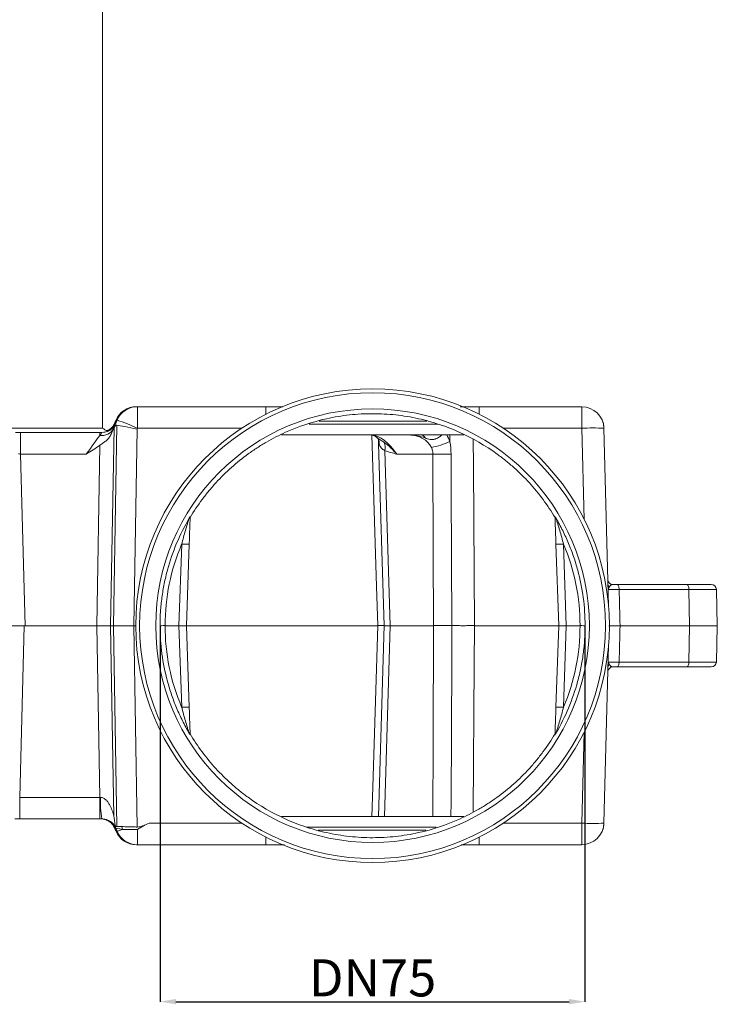
# Model space of a CAD drawing. Units: millimetres. Extents: x -928683 to -573896, y -516519 to -273325.
# Drawn here: x -603070 to -602938, y -285034 to -284848 of the extents above; entities that cross this region are included whole.
import ezdxf

# ---------------------------------------------------------------- set-up
doc = ezdxf.new("R2010")
doc.units = ezdxf.units.MM
doc.layers.get('0').update_dxf_attribs({"lineweight": 30})
doc.layers.add('KOTE', color=4, linetype='Continuous', lineweight=5)
doc.styles.add('SLOVENSKI', font='wsimplex.shx', dxfattribs={"oblique": 15})
doc.dimstyles.new('DIMENZIJE_STROJNISKE', dxfattribs={"dimtxt": 6, "dimasz": 6, "dimexe": 0, "dimexo": 0, "dimgap": 1, "dimtad": 1, "dimzin": 12, "dimdsep": 46, "dimtxsty": 'SLOVENSKI', "dimcen": 0.5, "dimdle": 1.25, "dimclrd": 256, "dimclre": 256, "dimclrt": 256, "dimadec": 0, "dimazin": 0, "dimtfac": 1, "dimtofl": 0, "dimtmove": 0, "dimatfit": 3, "dimfxl": 1, "dimtolj": 1, "dimtzin": 12, "dimarcsym": 0})

# ---------------------------------------------------------------- blocks, each defined once
blk = doc.blocks.new('*D432')
at = {"layer": 'DEFPOINTS', "color": 0, "transparency": 16777216}
for p in [(-603043.35, -284962.02), (-602963.13, -284962.02), (-602963.13, -285033.01)]:
    blk.add_point(p, dxfattribs=at)
at = {"layer": 'KOTE', "lineweight": -2, "transparency": 16777216}
for p, q in [((-603043.35, -284962.02), (-603043.35, -285033.01)), ((-602963.13, -284962.02), (-602963.13, -285033.01)), ((-603040.35, -285033.01), (-602966.13, -285033.01))]:
    blk.add_line(p, q, dxfattribs=at)
at = {"layer": 'KOTE', "transparency": 16777216}
for points in [[(-603040.35, -285032.51), (-603040.35, -285033.51), (-603043.35, -285033.01)], [(-602966.13, -285032.51), (-602966.13, -285033.51), (-602963.13, -285033.01)]]:
    blk.add_solid(points, dxfattribs=at)
at = {"layer": 'KOTE', "transparency": 16777216, "insert": (-603003.24, -285028.51), "char_height": 7, "attachment_point": 5, "style": 'SLOVENSKI'}
blk.add_mtext('\\A1;DN75', dxfattribs=at)

msp = doc.modelspace()

# ---------------------------------------------------------------- linework, layer by layer
at = {"color": 7, "linetype": 'Continuous', "lineweight": 15}
for p, q in [((-603054.209, -284924.723), (-603054.209, -284690.681)), ((-603047.744, -284920.681), (-603047.819, -284920.681)), ((-603047.693, -284920.681), (-603047.744, -284920.681)), ((-603047.652, -284920.681), (-603047.693, -284920.681)), ((-603047.622, -284920.681), (-603047.652, -284920.681)), ((-603047.612, -284920.681), (-603047.622, -284920.681)), ((-603047.612, -284924.751), (-603047.612, -284920.681)), ((-603023.354, -284920.681), (-603047.612, -284920.681)), ((-603020.14, -284920.681), (-603023.354, -284920.681)), ((-602983.101, -284920.681), (-602986.661, -284920.681)), ((-602963.731, -284920.681), (-602983.101, -284920.681)), ((-602963.731, -284920.681), (-602963.731, -284924.751)), ((-603054.209, -284924.723), (-603072.04, -284924.723)), ((-603052.684, -284962.025), (-603052.038, -284924.621)), ((-603051.453, -284923.212), (-603052.249, -284925.065)), ((-603051.508, -284924.158), (-603052.162, -284962.025)), ((-603051.845, -284923.819), (-603051.921, -284923.819)), ((-603051.585, -284923.212), (-603051.845, -284923.819)), ((-603051.794, -284923.819), (-603051.534, -284923.212)), ((-603051.753, -284923.819), (-603051.794, -284923.819)), ((-603051.493, -284923.212), (-603051.753, -284923.819)), ((-603051.724, -284923.819), (-603051.463, -284923.212)), ((-603051.72, -284923.819), (-603051.724, -284923.819)), ((-603051.66, -284923.212), (-603051.585, -284923.212)), ((-603051.534, -284923.212), (-603051.493, -284923.212)), ((-603051.463, -284923.212), (-603051.453, -284923.212)), ((-603047.681, -284924.913), (-603047.612, -284924.751)), ((-602958.673, -284958.318), (-602959.552, -284924.751)), ((-603069.692, -284925.545), (-603070.648, -284925.545)), ((-603069.692, -284929.615), (-603069.692, -284925.545)), ((-603054.742, -284925.545), (-603069.692, -284925.545)), ((-603054.742, -284926.109), (-603054.742, -284925.545)), ((-603054.339, -284925.545), (-603054.742, -284925.545)), ((-603048.322, -284962.025), (-603047.681, -284924.913)), ((-602986.026, -284926.02), (-603020.447, -284926.02)), ((-603054.714, -284927.958), (-603055.302, -284962.025)), ((-603002.08, -284927.673), (-603001.042, -284962.028)), ((-603068.843, -284962.025), (-603069.692, -284929.615)), ((-603069.692, -284929.615), (-603057.269, -284929.615)), ((-603000.897, -284928.986), (-602999.899, -284962.037)), ((-602991.843, -284929.628), (-602998.675, -284929.628)), ((-603039.804, -284962.008), (-603039.267, -284946.637)), ((-603037.843, -284946.637), (-603038.381, -284962.025)), ((-602968.075, -284962.008), (-602968.612, -284946.637)), ((-602967.188, -284946.637), (-602966.65, -284962.041)), ((-602943.982, -284954.242), (-602957.079, -284954.242)), ((-602939.277, -284954.242), (-602943.982, -284954.242)), ((-602956.678, -284955.167), (-602943.498, -284955.167)), ((-602943.498, -284955.167), (-602943.406, -284962.025)), ((-602938.147, -284962.025), (-602938.327, -284955.167)), ((-603071.622, -284962.025), (-603068.843, -284962.025)), ((-603069.846, -284994.434), (-603068.997, -284962.025)), ((-603055.302, -284962.025), (-603068.843, -284962.025)), ((-603055.302, -284962.025), (-603052.684, -284962.025)), ((-603055.302, -284962.025), (-603054.742, -284994.434)), ((-603052.063, -284997.989), (-603052.684, -284962.025)), ((-603052.684, -284962.025), (-603052.162, -284962.025)), ((-603052.162, -284962.025), (-603048.322, -284962.025)), ((-603052.162, -284962.025), (-603051.507, -284999.959)), ((-603047.666, -285000.04), (-603048.322, -284962.025)), ((-603047.936, -284962.025), (-603048.322, -284962.025)), ((-603039.805, -284962.025), (-603042.395, -284962.025)), ((-603039.267, -284977.412), (-603039.805, -284962.008)), ((-603038.381, -284962.025), (-603039.805, -284962.025)), ((-603038.38, -284962.041), (-603037.843, -284977.412)), ((-603038.354, -284962.025), (-603002.246, -284962.025)), ((-603001.042, -284962.021), (-603002.13, -284998.03)), ((-602999.899, -284962.025), (-603001.042, -284962.025)), ((-602999.899, -284962.037), (-603000.987, -284998.03)), ((-602991.713, -284962.025), (-602999.899, -284962.025)), ((-602984.006, -284962.025), (-602967.915, -284962.025)), ((-602968.612, -284977.412), (-602968.075, -284962.025)), ((-602966.65, -284962.025), (-602968.075, -284962.025)), ((-602966.651, -284962.041), (-602967.188, -284977.412)), ((-602964.06, -284962.025), (-602966.65, -284962.025)), ((-602943.406, -284962.025), (-602956.498, -284962.025)), ((-602943.498, -284968.882), (-602943.406, -284962.025)), ((-602938.147, -284962.025), (-602943.406, -284962.025)), ((-602938.327, -284968.882), (-602938.147, -284962.025)), ((-602959.552, -284999.298), (-602958.673, -284965.731)), ((-602943.498, -284968.882), (-602956.678, -284968.882)), ((-602957.079, -284969.807), (-602943.982, -284969.807)), ((-602943.982, -284969.807), (-602939.277, -284969.807)), ((-603054.742, -284994.434), (-603069.846, -284994.434)), ((-603069.846, -284998.505), (-603069.846, -284994.434)), ((-603054.742, -284998.505), (-603054.742, -284994.434)), ((-603070.769, -284998.505), (-603069.846, -284998.505)), ((-603069.846, -284998.505), (-603054.742, -284998.505)), ((-603054.742, -284998.505), (-603054.339, -284998.505)), ((-603020.429, -284998.03), (-602986.008, -284998.03)), ((-603051.921, -285000.23), (-603051.845, -285000.23)), ((-603051.845, -285000.23), (-603051.585, -285000.837)), ((-603051.534, -285000.837), (-603051.794, -285000.23)), ((-603051.463, -285000.837), (-603051.724, -285000.23)), ((-603051.724, -285000.23), (-603051.714, -285000.23)), ((-603051.7, -285000.262), (-603051.453, -285000.837)), ((-603051.585, -285000.837), (-603051.66, -285000.837)), ((-603051.493, -285000.837), (-603051.534, -285000.837)), ((-603051.453, -285000.837), (-603051.463, -285000.837)), ((-603050.442, -285000.476), (-603047.612, -285000.476)), ((-603047.612, -285003.369), (-603047.612, -285000.476)), ((-602963.731, -284999.298), (-602963.731, -285003.369)), ((-603047.819, -285003.369), (-603047.744, -285003.369)), ((-603047.744, -285003.369), (-603047.693, -285003.369)), ((-603047.693, -285003.369), (-603047.652, -285003.369)), ((-603047.652, -285003.369), (-603047.622, -285003.369)), ((-603047.622, -285003.369), (-603047.612, -285003.369)), ((-603047.612, -285003.369), (-603023.354, -285003.369)), ((-603023.354, -285003.369), (-603019.826, -285003.369)), ((-602986.479, -285003.369), (-602983.101, -285003.369)), ((-602983.101, -285003.369), (-602963.731, -285003.369))]:
    msp.add_line(p, q, dxfattribs=at)
at = {"color": 8, "linetype": 'Continuous', "lineweight": 15}
for p, q in [((-603023.354, -284920.681), (-603023.354, -284922.102)), ((-602983.101, -284922.102), (-602983.101, -284920.681)), ((-603051.585, -284923.212), (-603051.251, -284922.668)), ((-603051.845, -284923.819), (-603051.625, -284923.424)), ((-603051.753, -284923.819), (-603051.66, -284923.671)), ((-603051.493, -284923.212), (-603051.391, -284923.054)), ((-603047.612, -284924.751), (-603027.916, -284924.751)), ((-603015.204, -284924.006), (-602990.844, -284924.006)), ((-602992.971, -284923.399), (-603013.311, -284923.399)), ((-602978.539, -284924.751), (-602963.731, -284924.751)), ((-602963.731, -284924.751), (-602963.28, -284941.948)), ((-602959.73, -284923.662), (-602959.727, -284923.66)), ((-602988.643, -284927.268), (-602988.651, -284926.02)), ((-602958.758, -284955.06), (-602958.572, -284954.735)), ((-602943.498, -284955.167), (-602938.327, -284955.167)), ((-602958.572, -284969.314), (-602958.758, -284968.989)), ((-602938.327, -284968.882), (-602943.498, -284968.882)), ((-602963.28, -284982.101), (-602963.731, -284999.298)), ((-603051.625, -285000.625), (-603051.845, -285000.23)), ((-603051.251, -285001.382), (-603051.585, -285000.837)), ((-603027.916, -284999.298), (-603045.428, -284999.298)), ((-602991.251, -285000.043), (-603015.611, -285000.043)), ((-603013.484, -285000.65), (-602993.144, -285000.65)), ((-602963.731, -284999.298), (-602978.539, -284999.298)), ((-603023.354, -285003.369), (-603023.354, -285001.947)), ((-602983.101, -285003.369), (-602983.101, -285001.947))]:
    msp.add_line(p, q, dxfattribs=at)
at = {"color": 8, "linetype": 'Continuous', "lineweight": 15, "flags": 128}
for points in [[(-603002.247, -284962.012), (-603002.479, -284954.606), (-603003.378, -284926.021)], [(-602984.224, -284926.826), (-602984.192, -284931.894), (-602984.006, -284962.037)], [(-603003.378, -284998.03), (-603003.205, -284992.507), (-603002.246, -284962.012)], [(-602991.857, -284998.03), (-602991.801, -284983.983), (-602991.713, -284962.012)], [(-602988.24, -284962.037), (-602988.275, -284968.684), (-602988.415, -284995.27), (-602988.43, -284998.03)], [(-602984.006, -284962.037), (-602984.051, -284969.443), (-602984.223, -284997.076)]]:
    msp.add_lwpolyline(points, dxfattribs=at)
at = {"color": 7, "linetype": 'Continuous', "lineweight": 15, "flags": 128}
for points in [[(-602991.713, -284962.012), (-602991.769, -284947.959), (-602991.843, -284929.628)], [(-602988.411, -284929.632), (-602988.376, -284936.278), (-602988.24, -284962.037)], [(-602956.678, -284955.167), (-602956.688, -284954.986), (-602956.712, -284954.811), (-602956.749, -284954.652), (-602956.799, -284954.512), (-602956.86, -284954.397), (-602956.928, -284954.312), (-602957.002, -284954.26), (-602957.079, -284954.242)], [(-602956.678, -284968.882), (-602956.688, -284969.064), (-602956.712, -284969.238), (-602956.749, -284969.398), (-602956.799, -284969.537), (-602956.86, -284969.652), (-602956.928, -284969.737), (-602957.002, -284969.789), (-602957.079, -284969.807)]]:
    msp.add_lwpolyline(points, dxfattribs=at)
at = {"color": 7, "linetype": 'Continuous', "lineweight": 15}
for radius in [44.708, 43.971, 40.926]:
    msp.add_circle((-603003.228, -284962.025), radius, dxfattribs=at)
for centre, radius, start, end in [((-603047.819, -284924.861), 4.18, 89.99999, 156.77003), ((-603047.744, -284924.861), 4.18, 89.99999, 156.77003), ((-603047.693, -284924.861), 4.18, 90.00001, 156.76992), ((-603047.652, -284924.861), 4.18, 90.00001, 156.76992), ((-603047.622, -284924.861), 4.18, 90.00001, 156.76992), ((-603047.612, -284924.861), 4.18, 90.00001, 156.76992), ((-602963.731, -284924.861), 4.18, 1.5, 90), ((-603054.339, -284923.669), 2.473, 260.61676, 333.60952), ((-603054.343, -284922.695), 2.85, 270.00001, 336.77011), ((-603054.339, -284922.695), 2.85, 269.99978, 313.95083), ((-603051.95, -284922.03), 3.515, 230.01481, 247.89736), ((-603054.537, -284922.696), 2.847, 332.44656, 336.77227), ((-603065.522, -284963.881), 43.033, 65.40649, 70.91814), ((-602961.641, -284964.69), 39.993, 87.00544, 92.99456), ((-602957.043, -284922.695), 2.85, 197.94525, 199.83924), ((-602962.407, -284924.623), 2.85, 1.50088, 19.74307), ((-602994.137, -284926.872), 0.863, 19.47125, 80.77506), ((-603003.433, -284928.409), 2.601, 347.1741, 22.23939), ((-602995.02, -284913.37), 15.291, 280.92831, 294.64997), ((-602990.016, -284836.375), 93.271, 268.87758, 270.98598), ((-603003.228, -284961.975), 39.168, 156.94625, 180.04875), ((-603038.555, -284936.42), 10.241, 266.01304, 273.98696), ((-602967.9, -284936.42), 10.241, 266.01299, 273.98701), ((-603003.228, -284961.975), 39.168, 359.95125, 23.05375), ((-602957.854, -284953.292), 0.95, 181.5, 270), ((-602958.16, -284954.273), 0.62, 182.7488, 228.25589), ((-602939.277, -284955.192), 0.95, 1.5, 90), ((-603003.228, -284962.074), 39.168, 179.90281, 203.05375), ((-603003.228, -284962.074), 39.168, 336.94625, 0.09719), ((-602958.16, -284969.777), 0.62, 131.74432, 177.25102), ((-602939.277, -284968.857), 0.95, 270, 358.5), ((-602957.854, -284970.757), 0.95, 90, 178.5), ((-603038.555, -284987.628), 10.241, 86.01282, 93.98718), ((-602967.9, -284987.628), 10.241, 86.01277, 93.98723), ((-603036.853, -284995.433), 17.754, 176.78738, 189.96319), ((-603054.537, -285001.353), 2.847, 23.22773, 27.55344), ((-603047.819, -284999.189), 4.18, 203.22998, 269.99991), ((-603047.744, -284999.189), 4.18, 203.22998, 269.99991), ((-603047.693, -284999.189), 4.18, 203.2301, 269.9999), ((-603047.652, -284999.189), 4.18, 203.2301, 269.9999), ((-603047.622, -284999.189), 4.18, 203.2301, 269.9999), ((-603053.047, -284994.776), 6.267, 284.73167, 294.55548), ((-603047.612, -284999.189), 4.18, 203.2301, 269.9999), ((-603053.884, -285001.264), 3.53, 12.89655, 21.77586), ((-602961.641, -284959.361), 39.992, 267.00536, 272.99464), ((-602963.731, -284999.189), 4.18, 270, 358.5), ((-602957.043, -285001.355), 2.85, 160.16461, 162.05475), ((-602962.407, -284999.426), 2.85, 340.22112, 358.4999)]:
    msp.add_arc(centre, radius, start, end, dxfattribs=at)
at = {"color": 8, "linetype": 'Continuous', "lineweight": 15}
for centre, radius, start, end in [((-603054.339, -284922.695), 2.85, 313.95035, 336.7702), ((-603003.695, -284927.499), 1.706, 353.99672, 21.92539), ((-603002.024, -284927.346), 0.332, 260.37189, 274.38472)]:
    msp.add_arc(centre, radius, start, end, dxfattribs=at)
at = {"color": 7, "linetype": 'Continuous', "lineweight": 15}
for centre, major_axis, ratio, start_param, end_param in [((-603054.364, -284922.695), (0, 2.85), 0.9971412, 3.1415927, 4.306949), ((-603054.421, -284922.695), (2.858, 0), 0.9971441, 4.8797869, 5.8777453), ((-603054.737, -284930.849), (3.017, 7.03), 0.0009796, 5.4961065, 5.7578158), ((-603054.444, -284922.695), (0, 2.85), 0.9923596, 3.8598499, 4.306949), ((-603054.526, -284922.695), (0.041, 2.85), 0.9946093, 4.1069912, 4.2457375), ((-603052.422, -284936.068), (0.897, 11.912), 0.1388789, 6.2724757, 6.5741462), ((-603070.497, -284967.358), (98.097, 228.546), 0.0004197, 1.3765945, 1.3792998), ((-603047.681, -284925.022), (4.165, -0.894), 0.0251147, 1.5761843, 2.7410776), ((-603057.356, -284929.725), (3.017, 4.18), 0.0012826, 4.7394948, 5.7583212), ((-603054.766, -284930.935), (2.97, 6.92), 0.0004036, 0.5580353, 0.7534899), ((-603001.046, -284929.725), (-2.977, 3.477), 0.4298676, 4.3859486, 5.930565), ((-602996.565, -284929.725), (4.704, 0.31), 0.7848339, 0.2864711, 1.4870095), ((-603069.687, -284929.725), (2.854, -0.11), 0.03822, 1.5739539, 1.7102488), ((-602727.739, -293998.294), (-410.649, 15810.734), 0.0004574, 5.3207433, 5.3212719), ((-602727.739, -275925.755), (410.649, 15810.734), 0.0004574, 4.1035061, 4.1040347), ((-603054.745, -284994.325), (2.852, -0.072), 0.0383176, 4.7144741, 4.7718933), ((-603054.444, -285001.355), (0, 2.85), 0.9923596, 5.117829, 6.2831853), ((-603054.421, -285001.355), (2.858, 0), 0.9971441, 0.40544, 1.5707963), ((-603054.526, -285001.355), (-0.041, 2.85), 0.9946093, 5.1790404, 5.3177868), ((-603070.497, -284956.691), (-98.097, 228.546), 0.0004197, 1.7622929, 1.7649981), ((-603046.682, -285001.355), (5.031, -1.124), 0.0107829, 2.4172283, 3.1127677)]:
    msp.add_ellipse(centre, major_axis=major_axis, ratio=ratio, start_param=start_param, end_param=end_param, dxfattribs=at)
at = {"color": 8, "linetype": 'Continuous', "lineweight": 15}
msp.add_ellipse((-602995.12, -284929.812), major_axis=(2.857, 6.46), ratio=0.970774, start_param=5.4881299, end_param=5.687606, dxfattribs=at)
at = {"color": 7, "linetype": 'Continuous', "lineweight": 15}
for points, knots in [([(-603037.668, -284941.614), (-603036.967, -284940.431), (-603036.206, -284939.288), (-603034.979, -284937.633), (-603034.555, -284937.091), (-603033.684, -284936.036), (-603033.237, -284935.521), (-603030.942, -284933.011), (-603028.919, -284931.205), (-603026.153, -284929.203), (-603025.587, -284928.815), (-603024.434, -284928.067), (-603023.85, -284927.71), (-603022.079, -284926.686), (-603020.871, -284926.069), (-603017.167, -284924.404), (-603014.592, -284923.545), (-603011.907, -284922.949)], [0, 0, 0, 0, 0.125, 0.125, 0.1875, 0.1875, 0.25, 0.25, 0.5, 0.5, 0.5625, 0.5625, 0.625, 0.625, 0.75, 0.75, 1, 1, 1, 1]), ([(-603011.907, -284922.949), (-603010.474, -284922.631), (-603009.031, -284922.394), (-603006.852, -284922.157), (-603006.122, -284922.098), (-603004.658, -284922.019), (-603003.928, -284922), (-603002.472, -284922.001), (-603001.746, -284922.021), (-603000.298, -284922.101), (-602999.576, -284922.16), (-602997.414, -284922.396), (-602995.979, -284922.632), (-602994.549, -284922.949)], [0, 0, 0, 0, 0.25, 0.25, 0.375, 0.375, 0.5, 0.5, 0.625, 0.625, 0.75, 0.75, 1, 1, 1, 1]), ([(-602994.549, -284922.949), (-602993.206, -284923.247), (-602991.882, -284923.614), (-602989.926, -284924.265), (-602989.279, -284924.499), (-602988.005, -284924.997), (-602987.377, -284925.262), (-602984.277, -284926.661), (-602981.93, -284928.021), (-602979.166, -284930.026), (-602978.621, -284930.443), (-602977.551, -284931.306), (-602977.03, -284931.749), (-602975.506, -284933.113), (-602974.543, -284934.069), (-602971.808, -284937.07), (-602970.19, -284939.249), (-602968.787, -284941.614)], [0, 0, 0, 0, 0.125, 0.125, 0.1875, 0.1875, 0.25, 0.25, 0.5, 0.5, 0.5625, 0.5625, 0.625, 0.625, 0.75, 0.75, 1, 1, 1, 1]), ([(-603052.593, -284924.846), (-603052.644, -284924.888), (-603052.772, -284924.992), (-603053.195, -284925.174), (-603053.436, -284925.164), (-603053.472, -284925.163)], [0, 0, 0, 0, 0.3580185, 0.9050256, 1, 1, 1, 1]), ([(-603052.936, -284925.028), (-603052.889, -284925.003), (-603052.541, -284924.821), (-603052.373, -284924.555), (-603052.243, -284924.382), (-603052.219, -284924.35)], [0, 0, 0, 0, 0.1129163, 0.8324837, 1, 1, 1, 1]), ([(-603052.123, -284924.768), (-603052.059, -284924.617), (-603052.001, -284924.481), (-603051.9, -284924.244), (-603051.856, -284924.143), (-603051.754, -284923.9), (-603051.719, -284923.819), (-603051.72, -284923.819)], [0, 0, 0, 0, 0.25, 0.25, 0.5, 0.5, 1, 1, 1, 1]), ([(-603054.339, -284925.545), (-603054.323, -284925.545), (-603054.339, -284925.595), (-603054.432, -284925.744), (-603054.474, -284925.805), (-603054.586, -284925.945), (-603054.657, -284926.025), (-603054.742, -284926.109)], [0, 0, 0, 0, 0.5, 0.5, 0.75, 0.75, 1, 1, 1, 1]), ([(-603054.714, -284927.958), (-603054.502, -284927.798), (-603054.285, -284927.654), (-603053.863, -284927.359), (-603053.656, -284927.208), (-603053.28, -284926.88), (-603053.113, -284926.707), (-603052.823, -284926.326), (-603052.7, -284926.116), (-603052.602, -284925.888)], [0, 0, 0, 0, 0.25, 0.25, 0.5, 0.5, 0.75, 0.75, 1, 1, 1, 1]), ([(-603003.326, -284926.02), (-603003.328, -284926.02), (-603003.34, -284926.019), (-603003.147, -284926.06), (-603002.749, -284926.25), (-603002.439, -284926.502), (-603002.32, -284926.598)], [0, 0, 0, 0, 0.0876957, 0.4459157, 0.788305, 1, 1, 1, 1]), ([(-603002.323, -284926.582), (-603002.296, -284926.604), (-603002.217, -284926.668), (-603002.155, -284926.788), (-603002.115, -284926.866)], [0, 0, 0, 0, 0.3485866, 1, 1, 1, 1]), ([(-603002.167, -284926.631), (-603002.154, -284926.72), (-603002.116, -284927.001), (-603002.084, -284927.369), (-603002.084, -284927.63), (-603002.084, -284927.673)], [0, 0, 0, 0, 0.2776866, 0.879524, 1, 1, 1, 1]), ([(-602993.323, -284926.584), (-602993.82, -284926.402), (-602994.325, -284926.259), (-602995.098, -284926.116), (-602995.359, -284926.08), (-602995.885, -284926.032), (-602996.152, -284926.02), (-602996.414, -284926.02)], [0, 0, 0, 0, 0.5, 0.5, 0.75, 0.75, 1, 1, 1, 1]), ([(-603000.897, -284928.986), (-603001.042, -284928.894), (-603001.179, -284928.817), (-603001.423, -284928.647), (-603001.531, -284928.554), (-603001.809, -284928.234), (-603001.925, -284927.978), (-603001.999, -284927.677)], [0, 0, 0, 0, 0.25, 0.25, 0.5, 0.5, 1, 1, 1, 1]), ([(-603001.026, -284927.424), (-603000.572, -284927.76), (-603000.149, -284928.114), (-602999.561, -284928.669), (-602999.373, -284928.857), (-602999.101, -284929.145), (-602999.013, -284929.241), (-602998.841, -284929.434), (-602998.756, -284929.532), (-602998.675, -284929.628)], [0, 0, 0, 0, 0.5, 0.5, 0.75, 0.75, 0.875, 0.875, 1, 1, 1, 1]), ([(-602991.843, -284929.628), (-602991.841, -284929.411), (-602991.866, -284929.199), (-602991.961, -284928.784), (-602992.033, -284928.58), (-602992.121, -284928.384)], [0, 0, 0, 0, 0.5, 0.5, 1, 1, 1, 1]), ([(-603000.897, -284928.986), (-603000.531, -284929.119), (-603000.161, -284929.231), (-602999.42, -284929.438), (-602999.047, -284929.533), (-602998.675, -284929.628)], [0, 0, 0, 0, 0.5, 0.5, 1, 1, 1, 1]), ([(-603037.662, -284941.446), (-603037.662, -284941.441), (-603037.674, -284941.458), (-603037.718, -284941.525), (-603037.736, -284941.555), (-603037.783, -284941.63), (-603037.811, -284941.677), (-603037.843, -284941.73)], [0, 0, 0, 0, 0.5, 0.5, 0.75, 0.75, 1, 1, 1, 1]), ([(-603037.662, -284941.446), (-603037.667, -284941.6), (-603037.674, -284941.78), (-603037.687, -284942.161), (-603037.694, -284942.364), (-603037.716, -284942.996), (-603037.732, -284943.439), (-603037.763, -284944.34), (-603037.779, -284944.796), (-603037.811, -284945.712), (-603037.827, -284946.173), (-603037.843, -284946.637)], [0, 0, 0, 0, 0.125, 0.125, 0.25, 0.25, 0.5, 0.5, 0.75, 0.75, 1, 1, 1, 1]), ([(-602968.793, -284941.446), (-602968.793, -284941.441), (-602968.781, -284941.458), (-602968.737, -284941.525), (-602968.719, -284941.555), (-602968.672, -284941.63), (-602968.644, -284941.677), (-602968.612, -284941.73)], [0, 0, 0, 0, 0.5, 0.5, 0.75, 0.75, 1, 1, 1, 1]), ([(-602968.612, -284946.637), (-602968.628, -284946.173), (-602968.644, -284945.712), (-602968.676, -284944.796), (-602968.692, -284944.34), (-602968.724, -284943.439), (-602968.739, -284942.996), (-602968.761, -284942.364), (-602968.768, -284942.161), (-602968.781, -284941.78), (-602968.788, -284941.6), (-602968.793, -284941.446)], [0, 0, 0, 0, 0.25, 0.25, 0.5, 0.5, 0.75, 0.75, 0.875, 0.875, 1, 1, 1, 1]), ([(-603043.345, -284962.025), (-603043.346, -284961.134), (-603043.316, -284960.242), (-603043.199, -284958.467), (-603043.022, -284956.701), (-603042.73, -284954.951), (-603042.379, -284953.209), (-603042.173, -284952.34), (-603041.475, -284949.771), (-603040.899, -284948.102), (-603039.534, -284944.85), (-603038.744, -284943.268), (-603037.843, -284941.73)], [0, 0, 0, 0, 0.125, 0.125, 0.25, 0.375, 0.375, 0.5, 0.5, 0.75, 0.75, 1, 1, 1, 1]), ([(-603039.267, -284946.637), (-603039.047, -284945.771), (-603038.811, -284944.911), (-603038.439, -284943.634), (-603038.312, -284943.21), (-603038.12, -284942.591), (-603038.056, -284942.388), (-603037.963, -284942.094), (-603037.932, -284941.999), (-603037.89, -284941.87), (-603037.877, -284941.829), (-603037.855, -284941.762), (-603037.846, -284941.735), (-603037.843, -284941.73)], [0, 0, 0, 0, 0.5, 0.5, 0.75, 0.75, 0.875, 0.875, 0.9375, 0.9375, 0.96875, 0.96875, 1, 1, 1, 1]), ([(-602968.612, -284941.73), (-602968.161, -284942.499), (-602967.736, -284943.283), (-602966.941, -284944.875), (-602966.201, -284946.489), (-602965.57, -284948.147), (-602964.993, -284949.828), (-602964.732, -284950.681), (-602964.037, -284953.252), (-602963.69, -284954.983), (-602963.226, -284958.478), (-602963.109, -284960.243), (-602963.11, -284962.025)], [0, 0, 0, 0, 0.125, 0.125, 0.25, 0.375, 0.375, 0.5, 0.5, 0.75, 0.75, 1, 1, 1, 1]), ([(-602968.612, -284941.73), (-602968.61, -284941.735), (-602968.601, -284941.762), (-602968.578, -284941.829), (-602968.565, -284941.87), (-602968.523, -284941.999), (-602968.492, -284942.094), (-602968.399, -284942.387), (-602968.335, -284942.591), (-602968.144, -284943.21), (-602968.016, -284943.634), (-602967.644, -284944.911), (-602967.408, -284945.771), (-602967.188, -284946.637)], [0, 0, 0, 0, 0.03125, 0.03125, 0.0625, 0.0625, 0.125, 0.125, 0.25, 0.25, 0.5, 0.5, 1, 1, 1, 1]), ([(-602958.572, -284954.735), (-602958.48, -284954.602), (-602958.365, -284954.491), (-602958.115, -284954.311), (-602957.981, -284954.242), (-602957.854, -284954.242)], [0, 0, 0, 0, 0.5, 0.5, 1, 1, 1, 1]), ([(-602943.498, -284955.167), (-602943.499, -284955.044), (-602943.513, -284954.923), (-602943.563, -284954.698), (-602943.599, -284954.596), (-602943.688, -284954.426), (-602943.741, -284954.358), (-602943.856, -284954.266), (-602943.92, -284954.242), (-602943.982, -284954.242)], [0, 0, 0, 0, 0.25, 0.25, 0.5, 0.5, 0.75, 0.75, 1, 1, 1, 1]), ([(-602958.818, -284955.165), (-602958.765, -284955.164), (-602958.677, -284955.163), (-602958.493, -284955.163), (-602958.423, -284955.163), (-602958.268, -284955.163), (-602958.183, -284955.163), (-602957.907, -284955.163), (-602957.691, -284955.163), (-602957.216, -284955.165), (-602956.957, -284955.166), (-602956.678, -284955.167)], [0, 0, 0, 0, 0.25, 0.25, 0.375, 0.375, 0.5, 0.5, 0.75, 0.75, 1, 1, 1, 1]), ([(-603037.843, -284982.319), (-603038.294, -284981.55), (-603038.719, -284980.766), (-603039.514, -284979.174), (-603040.254, -284977.56), (-603040.885, -284975.902), (-603041.462, -284974.221), (-603041.724, -284973.368), (-603042.418, -284970.797), (-603042.765, -284969.066), (-603043.229, -284965.571), (-603043.346, -284963.806), (-603043.345, -284962.025)], [0, 0, 0, 0, 0.125, 0.125, 0.25, 0.375, 0.375, 0.5, 0.5, 0.75, 0.75, 1, 1, 1, 1]), ([(-603043.345, -284962.025), (-603043.342, -284962.025), (-603043.239, -284962.025), (-603042.888, -284962.02), (-603042.642, -284962.016), (-603042.395, -284962.008)], [0, 0, 0, 0, 0.5, 0.5, 1, 1, 1, 1]), ([(-603000.677, -284962.016), (-603000.675, -284962.016), (-603000.613, -284962.022), (-603000.835, -284962.023), (-603001.341, -284962.019), (-603001.944, -284962.005), (-603002.245, -284961.999)], [0, 0, 0, 0, 0.0092483, 0.339498, 0.6697482, 1, 1, 1, 1]), ([(-602991.713, -284962.02), (-602991.246, -284962.009), (-602990.665, -284962.003), (-602989.445, -284962.002), (-602988.809, -284962.007), (-602988.24, -284962.017)], [0, 0, 0, 0, 0.5, 0.5, 1, 1, 1, 1]), ([(-602988.239, -284962.001), (-602987.883, -284962.009), (-602987.502, -284962.014), (-602986.731, -284962.021), (-602986.341, -284962.023), (-602985.587, -284962.023), (-602985.223, -284962.02), (-602984.56, -284962.012), (-602984.26, -284962.006), (-602984.006, -284961.998)], [0, 0, 0, 0, 0.25, 0.25, 0.5, 0.5, 0.75, 0.75, 1, 1, 1, 1]), ([(-602963.11, -284962.025), (-602963.109, -284962.915), (-602963.139, -284963.807), (-602963.256, -284965.582), (-602963.433, -284967.348), (-602963.725, -284969.098), (-602964.077, -284970.84), (-602964.282, -284971.709), (-602964.981, -284974.279), (-602965.556, -284975.947), (-602966.921, -284979.199), (-602967.711, -284980.781), (-602968.612, -284982.319)], [0, 0, 0, 0, 0.125, 0.125, 0.25, 0.375, 0.375, 0.5, 0.5, 0.75, 0.75, 1, 1, 1, 1]), ([(-602964.06, -284962.008), (-602963.813, -284962.016), (-602963.568, -284962.02), (-602963.217, -284962.025), (-602963.113, -284962.025), (-602963.11, -284962.025)], [0, 0, 0, 0, 0.5, 0.5, 1, 1, 1, 1]), ([(-602958.638, -284962.025), (-602958.585, -284962.025), (-602958.497, -284962.025), (-602958.254, -284962.025), (-602958.096, -284962.025), (-602957.819, -284962.025), (-602957.72, -284962.025), (-602957.507, -284962.025), (-602957.393, -284962.025), (-602957.035, -284962.025), (-602956.777, -284962.025), (-602956.498, -284962.025)], [0, 0, 0, 0, 0.25, 0.25, 0.5, 0.5, 0.625, 0.625, 0.75, 0.75, 1, 1, 1, 1]), ([(-602956.678, -284968.882), (-602956.957, -284968.883), (-602957.214, -284968.884), (-602957.689, -284968.886), (-602957.905, -284968.886), (-602958.182, -284968.886), (-602958.267, -284968.887), (-602958.422, -284968.886), (-602958.493, -284968.886), (-602958.677, -284968.886), (-602958.765, -284968.885), (-602958.818, -284968.884)], [0, 0, 0, 0, 0.25, 0.25, 0.5, 0.5, 0.625, 0.625, 0.75, 0.75, 1, 1, 1, 1]), ([(-602957.854, -284969.807), (-602957.981, -284969.807), (-602958.115, -284969.738), (-602958.302, -284969.603), (-602958.362, -284969.552), (-602958.474, -284969.441), (-602958.526, -284969.381), (-602958.572, -284969.314)], [0, 0, 0, 0, 0.5, 0.5, 0.75, 0.75, 1, 1, 1, 1]), ([(-602943.498, -284968.882), (-602943.499, -284969.005), (-602943.513, -284969.126), (-602943.563, -284969.351), (-602943.599, -284969.453), (-602943.688, -284969.623), (-602943.741, -284969.691), (-602943.856, -284969.783), (-602943.92, -284969.807), (-602943.982, -284969.807)], [0, 0, 0, 0, 0.25, 0.25, 0.5, 0.5, 0.75, 0.75, 1, 1, 1, 1]), ([(-603037.843, -284982.319), (-603037.846, -284982.314), (-603037.855, -284982.287), (-603037.877, -284982.22), (-603037.89, -284982.179), (-603037.932, -284982.05), (-603037.963, -284981.955), (-603038.056, -284981.662), (-603038.12, -284981.458), (-603038.312, -284980.839), (-603038.439, -284980.415), (-603038.811, -284979.138), (-603039.047, -284978.278), (-603039.267, -284977.412)], [0, 0, 0, 0, 0.03125, 0.03125, 0.0625, 0.0625, 0.125, 0.125, 0.25, 0.25, 0.5, 0.5, 1, 1, 1, 1]), ([(-603037.843, -284977.412), (-603037.827, -284977.876), (-603037.811, -284978.337), (-603037.779, -284979.254), (-603037.763, -284979.709), (-603037.732, -284980.61), (-603037.716, -284981.053), (-603037.694, -284981.685), (-603037.687, -284981.888), (-603037.674, -284982.269), (-603037.667, -284982.45), (-603037.662, -284982.603)], [0, 0, 0, 0, 0.25, 0.25, 0.5, 0.5, 0.75, 0.75, 0.875, 0.875, 1, 1, 1, 1]), ([(-602968.793, -284982.603), (-602968.788, -284982.45), (-602968.781, -284982.269), (-602968.768, -284981.888), (-602968.761, -284981.685), (-602968.739, -284981.053), (-602968.724, -284980.61), (-602968.692, -284979.709), (-602968.676, -284979.254), (-602968.644, -284978.337), (-602968.628, -284977.876), (-602968.612, -284977.412)], [0, 0, 0, 0, 0.125, 0.125, 0.25, 0.25, 0.5, 0.5, 0.75, 0.75, 1, 1, 1, 1]), ([(-602967.188, -284977.412), (-602967.408, -284978.278), (-602967.644, -284979.138), (-602968.016, -284980.415), (-602968.144, -284980.839), (-602968.335, -284981.458), (-602968.399, -284981.662), (-602968.492, -284981.955), (-602968.523, -284982.05), (-602968.565, -284982.179), (-602968.578, -284982.22), (-602968.601, -284982.287), (-602968.61, -284982.314), (-602968.612, -284982.319)], [0, 0, 0, 0, 0.5, 0.5, 0.75, 0.75, 0.875, 0.875, 0.9375, 0.9375, 0.96875, 0.96875, 1, 1, 1, 1]), ([(-603037.662, -284982.603), (-603037.662, -284982.608), (-603037.674, -284982.591), (-603037.718, -284982.524), (-603037.736, -284982.495), (-603037.783, -284982.419), (-603037.811, -284982.372), (-603037.843, -284982.319)], [0, 0, 0, 0, 0.5, 0.5, 0.75, 0.75, 1, 1, 1, 1]), ([(-603011.907, -285001.1), (-603013.25, -285000.802), (-603014.573, -285000.436), (-603016.529, -284999.784), (-603017.176, -284999.55), (-603018.45, -284999.052), (-603019.078, -284998.787), (-603022.179, -284997.388), (-603024.525, -284996.028), (-603027.289, -284994.023), (-603027.835, -284993.606), (-603028.904, -284992.743), (-603029.425, -284992.3), (-603030.949, -284990.936), (-603031.913, -284989.98), (-603034.647, -284986.979), (-603036.265, -284984.801), (-603037.668, -284982.435)], [0, 0, 0, 0, 0.125, 0.125, 0.1875, 0.1875, 0.25, 0.25, 0.5, 0.5, 0.5625, 0.5625, 0.625, 0.625, 0.75, 0.75, 1, 1, 1, 1]), ([(-602968.787, -284982.435), (-602969.489, -284983.618), (-602970.249, -284984.761), (-602971.477, -284986.416), (-602971.901, -284986.958), (-602972.771, -284988.013), (-602973.218, -284988.528), (-602975.513, -284991.038), (-602977.536, -284992.844), (-602980.302, -284994.846), (-602980.868, -284995.234), (-602982.021, -284995.982), (-602982.605, -284996.339), (-602984.376, -284997.363), (-602985.584, -284997.981), (-602989.288, -284999.645), (-602991.863, -285000.504), (-602994.549, -285001.1)], [0, 0, 0, 0, 0.125, 0.125, 0.1875, 0.1875, 0.25, 0.25, 0.5, 0.5, 0.5625, 0.5625, 0.625, 0.625, 0.75, 0.75, 1, 1, 1, 1]), ([(-602968.793, -284982.603), (-602968.793, -284982.608), (-602968.781, -284982.591), (-602968.737, -284982.524), (-602968.719, -284982.495), (-602968.672, -284982.419), (-602968.644, -284982.372), (-602968.612, -284982.319)], [0, 0, 0, 0, 0.5, 0.5, 0.75, 0.75, 1, 1, 1, 1]), ([(-603052.063, -284997.989), (-603052.15, -284997.631), (-603052.255, -284997.272), (-603052.51, -284996.563), (-603052.66, -284996.213), (-603052.934, -284995.713), (-603053.034, -284995.551), (-603053.257, -284995.238), (-603053.382, -284995.086), (-603053.662, -284994.814), (-603053.818, -284994.69), (-603054.086, -284994.55), (-603054.178, -284994.511), (-603054.373, -284994.457), (-603054.475, -284994.44), (-603054.579, -284994.438)], [0, 0, 0, 0, 0.25, 0.25, 0.5, 0.5, 0.625, 0.625, 0.75, 0.75, 0.875, 0.875, 0.9375, 0.9375, 1, 1, 1, 1]), ([(-603052.219, -284999.7), (-603052.29, -284999.599), (-603052.383, -284999.481), (-603052.566, -284999.295), (-603052.634, -284999.231), (-603052.789, -284999.101), (-603052.875, -284999.036), (-603053.065, -284998.911), (-603053.169, -284998.851), (-603053.397, -284998.739), (-603053.523, -284998.687), (-603053.793, -284998.599), (-603053.936, -284998.564), (-603054.232, -284998.517), (-603054.386, -284998.505), (-603054.535, -284998.505)], [0, 0, 0, 0, 0.25, 0.25, 0.375, 0.375, 0.5, 0.5, 0.625, 0.625, 0.75, 0.75, 0.875, 0.875, 1, 1, 1, 1]), ([(-603054.339, -284998.505), (-603054.206, -284998.505), (-603054.08, -284998.514), (-603053.841, -284998.546), (-603053.728, -284998.569), (-603053.422, -284998.648), (-603053.253, -284998.714), (-603052.949, -284998.86), (-603052.819, -284998.938), (-603052.589, -284999.099), (-603052.488, -284999.182), (-603052.215, -284999.435), (-603052.075, -284999.607), (-603051.853, -284999.937), (-603051.772, -285000.097), (-603051.714, -285000.23)], [0, 0, 0, 0, 0.0625, 0.0625, 0.125, 0.125, 0.25, 0.25, 0.375, 0.375, 0.5, 0.5, 0.75, 0.75, 1, 1, 1, 1]), ([(-603051.777, -284999.868), (-603051.84, -284999.568), (-603051.889, -284999.256), (-603051.98, -284998.626), (-603052.022, -284998.307), (-603052.063, -284997.989)], [0, 0, 0, 0, 0.5, 0.5, 1, 1, 1, 1]), ([(-603051.7, -285000.262), (-603051.704, -285000.253), (-603051.708, -285000.244), (-603051.712, -285000.234), (-603051.713, -285000.233), (-603051.713, -285000.232), (-603051.714, -285000.23)], [0, 0, 0, 0, 0.00020959325, 0.00020959325, 0.00020959325, 0.00023503187, 0.00023503187, 0.00023503187, 0.00023503187]), ([(-603051.7, -285000.262), (-603051.699, -285000.266), (-603051.7, -285000.261), (-603051.705, -285000.248), (-603051.708, -285000.239), (-603051.711, -285000.229)], [0, 0, 0, 0, 0.5, 0.5, 1, 1, 1, 1]), ([(-603047.666, -285000.04), (-603047.94, -285000.032), (-603048.209, -285000.025), (-603048.739, -285000.01), (-603049.003, -285000.003), (-603049.507, -284999.988), (-603049.746, -284999.981), (-603050.198, -284999.968), (-603050.412, -284999.961), (-603050.605, -284999.955)], [0, 0, 0, 0, 0.25, 0.25, 0.5, 0.5, 0.75, 0.75, 1, 1, 1, 1]), ([(-603045.428, -284999.298), (-603045.788, -284999.462), (-603046.144, -284999.637), (-603046.694, -284999.859), (-603046.88, -284999.925), (-603047.269, -285000.02), (-603047.466, -285000.045), (-603047.666, -285000.04)], [0, 0, 0, 0, 0.5, 0.5, 0.75, 0.75, 1, 1, 1, 1]), ([(-603045.428, -284999.298), (-603045.808, -284999.471), (-603046.178, -284999.659), (-603046.904, -285000.055), (-603047.262, -285000.265), (-603047.612, -285000.476)], [0, 0, 0, 0, 0.5, 0.5, 1, 1, 1, 1]), ([(-602994.549, -285001.1), (-602995.978, -285001.417), (-602997.412, -285001.653), (-602999.574, -285001.889), (-603000.296, -285001.948), (-603001.743, -285002.028), (-603002.469, -285002.048), (-603003.925, -285002.049), (-603004.654, -285002.03), (-603006.117, -285001.951), (-603006.847, -285001.892), (-603009.028, -285001.655), (-603010.475, -285001.418), (-603011.907, -285001.1)], [0, 0, 0, 0, 0.25, 0.25, 0.375, 0.375, 0.5, 0.5, 0.625, 0.625, 0.75, 0.75, 1, 1, 1, 1])]:
    msp.add_open_spline(points, degree=3, knots=knots, dxfattribs=at)
for points in [[(-603052.038, -284924.621), (-603052.108, -284924.746), (-603052.178, -284924.9), (-603052.249, -284925.065)], [(-603054.714, -284927.958), (-603055.526, -284928.571), (-603056.398, -284929.093), (-603057.269, -284929.615)], [(-602988.643, -284927.268), (-602988.494, -284928.046), (-602988.415, -284928.834), (-602988.411, -284929.632)], [(-602957.079, -284954.242), (-602957.354, -284954.242), (-602957.612, -284954.242), (-602957.854, -284954.242)], [(-602957.854, -284969.807), (-602957.612, -284969.807), (-602957.354, -284969.807), (-602957.079, -284969.807)], [(-603051.711, -285000.229), (-603051.749, -285000.114), (-603051.767, -284999.995), (-603051.777, -284999.868)], [(-603051.507, -284999.959), (-603051.599, -284999.962), (-603051.688, -284999.927), (-603051.777, -284999.868)], [(-603050.605, -284999.955), (-603050.992, -284999.942), (-603051.293, -284999.951), (-603051.507, -284999.959)]]:
    msp.add_open_spline(points, degree=3, dxfattribs=at)
at = {"color": 8, "linetype": 'Continuous', "lineweight": 15}
for points, knots in [([(-603002.31, -284926.585), (-603002.279, -284926.609), (-603002.095, -284926.754), (-603001.634, -284927.004), (-603001.22, -284927.29), (-603001.026, -284927.424)], [0, 0, 0, 0, 0.0976156, 0.5754168, 1, 1, 1, 1]), ([(-602990.127, -284926.02), (-602990.28, -284926.136), (-602990.686, -284926.445), (-602991.202, -284926.738), (-602991.794, -284926.899), (-602992.442, -284926.905), (-602992.998, -284926.703), (-602993.323, -284926.584)], [0, 0, 0, 0, 0.1647026, 0.4383359, 0.4993159, 0.7074678, 1, 1, 1, 1]), ([(-603001.999, -284927.677), (-603002.01, -284927.607), (-603002.057, -284927.312), (-603002.098, -284927), (-603002.129, -284926.764)], [0, 0, 0, 0, 0.2392903, 1, 1, 1, 1]), ([(-602959.727, -285000.389), (-602959.726, -285000.389), (-602959.725, -285000.39), (-602959.727, -285000.389), (-602959.728, -285000.388)], [0, 0, 0, 0, 0.28158941, 1, 1, 1, 1])]:
    msp.add_open_spline(points, degree=3, knots=knots, dxfattribs=at)

# ---------------------------------------------------------------- dimensions: what is measured, and where the dimension line sits
at = {"layer": 'KOTE'}
dim = msp.add_linear_dim(base=(-602963.126, -285033.005), p1=(-603043.345, -284962.025), p2=(-602963.126, -284962.025), text='DN75', dimstyle='DIMENZIJE_STROJNISKE', override={"dimtxt": 7, "dimasz": 3, "dimdec": 0, "dimtdec": 0}, dxfattribs=at)
dim.commit()
dim.dimension.update_dxf_attribs({"geometry": '*D432', "text_midpoint": (-603003.236, -285028.505)})

doc.saveas('drawing.dxf')
